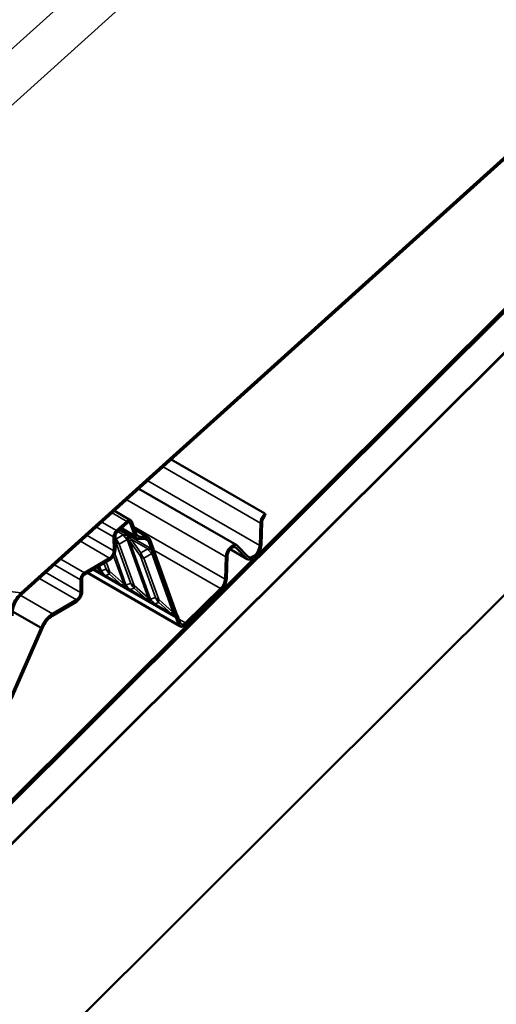
# Model space of a CAD drawing. Units: inches. Extents: x 0.6 to 33.4, y 0.5 to 21.4.
# Drawn here: x 27.9 to 28.6, y 12.7 to 14.1 of the extents above; entities that cross this region are included whole.
import ezdxf

# ---------------------------------------------------------------- set-up
doc = ezdxf.new("R2010")
doc.units = ezdxf.units.IN
doc.header["$LTSCALE"] = 2
doc.header["$MEASUREMENT"] = 0
for name, color, linetype, lineweight in [('Dimension (ANSI)', 7, 'Continuous', 25), ('Visible (ANSI)', 7, 'Continuous', 50), ('Visible Narrow (ANSI)', 7, 'Continuous', 35)]:
    doc.layers.add(name, color=color, linetype=linetype, lineweight=lineweight)
doc.styles.add('Note Text (ANSI)', font='tahoma.ttf')
doc.dimstyles.new('Architectural (ANSI)', dxfattribs={"dimscale": 2, "dimtxt": 0.12, "dimasz": 0.098425, "dimexe": 0.125, "dimexo": 0.0625, "dimgap": 0.031496, "dimtad": 0, "dimtih": 1, "dimtoh": 1, "dimdec": 4, "dimrnd": 1e-08, "dimzin": 3, "dimdsep": 46, "dimlunit": 4, "dimtxsty": 'Note Text (ANSI)', "dimcen": 0.09, "dimdle": 0.393701, "dimclrd": 256, "dimclre": 256, "dimclrt": 256, "dimadec": 0, "dimazin": 3, "dimtfac": 1, "dimtofl": 0, "dimtmove": 0, "dimatfit": 3, "dimfxl": 1, "dimfrac": 2, "dimtolj": 1, "dimtzin": 12, "dimlwd": -1, "dimlwe": -1, "dimarcsym": 0})

# ---------------------------------------------------------------- blocks, each defined once
blk = doc.blocks.new('*D13')
at = {"layer": 'Defpoints', "color": 0, "transparency": 16777216}
for p in [(31.5283, 12.0756), (27.0618, 11.3065), (27.3282, 10.5655)]:
    blk.add_point(p, dxfattribs=at)
at = {"layer": 'Dimension (ANSI)', "transparency": 16777216}
for p, q in [((31.486, 12.1932), (31.1773, 13.0518)), ((31.0767, 12.7499), (29.5234, 12.1915)), ((27.247, 11.3731), (28.917, 11.9735)), ((27.2859, 10.6831), (26.9772, 11.5417))]:
    blk.add_line(p, q, dxfattribs=at)
for points in [[(31.0656, 12.7808), (31.0878, 12.7191), (31.2619, 12.8165)], [(27.2359, 11.404), (27.2581, 11.3422), (27.0618, 11.3065)]]:
    blk.add_solid(points, dxfattribs=at)
at = {"layer": 'Dimension (ANSI)', "transparency": 16777216, "insert": (28.9799, 12.2029), "char_height": 0.24, "attachment_point": 1, "style": 'Note Text (ANSI)'}
blk.add_mtext('\\A1; D1', dxfattribs=at)

msp = doc.modelspace()

# ---------------------------------------------------------------- linework, layer by layer
at = {"layer": 'Visible (ANSI)'}
for p, q in [((27.111115, 12.142282), (32.426819, 17.445371)), ((27.111115, 12.206233), (32.276127, 17.358987)), ((32.277159, 17.35631), (27.111115, 12.202525)), ((32.277481, 17.355473), (27.111115, 12.201367)), ((27.111115, 12.14344), (32.293604, 17.313631)), ((32.426819, 17.097812), (27.111115, 11.794723)), ((27.917406, 13.294642), (29.391632, 14.624565)), ((29.392171, 14.622034), (27.917941, 13.292108)), ((28.267461, 13.408551), (28.133045, 13.486156)), ((28.227352, 13.363038), (28.086629, 13.444284)), ((28.074927, 13.398868), (28.051365, 13.412471)), ((28.267461, 13.408551), (28.268257, 13.406334)), ((28.054553, 13.384099), (28.069164, 13.39728)), ((28.069828, 13.394938), (28.055217, 13.381758)), ((28.080281, 13.377365), (28.074015, 13.394821)), ((28.076333, 13.397078), (28.082599, 13.379622)), ((28.260137, 13.362783), (28.2611, 13.394965)), ((28.26355, 13.39628), (28.262587, 13.364097)), ((28.083679, 13.373041), (28.060432, 13.386462)), ((28.10006, 13.37459), (28.080313, 13.385991)), ((28.050364, 13.354932), (28.050256, 13.375026)), ((28.052708, 13.376459), (28.052815, 13.356365)), ((28.095825, 13.372206), (28.087493, 13.372098)), ((28.08857, 13.375263), (28.096902, 13.37537)), ((28.104477, 13.357825), (28.100554, 13.368753)), ((28.102873, 13.371011), (28.106795, 13.360082)), ((28.138473, 13.262468), (28.105648, 13.353916)), ((28.107967, 13.356173), (28.140792, 13.264726)), ((28.242315, 13.343176), (28.217902, 13.357271)), ((28.241045, 13.344174), (28.226364, 13.35945)), ((28.228359, 13.362246), (28.243041, 13.34697)), ((28.008409, 13.323606), (28.044508, 13.344705)), ((28.044523, 13.341884), (28.008424, 13.320784)), ((28.210299, 13.314251), (28.211263, 13.346434)), ((28.213713, 13.347748), (28.212749, 13.315566)), ((28.14552, 13.246498), (28.012612, 13.323232)), ((28.002652, 13.294897), (28.002552, 13.313379)), ((28.005004, 13.314812), (28.005103, 13.296329)), ((28.153334, 13.251386), (28.203939, 13.300665)), ((28.204735, 13.298447), (28.15413, 13.249169)), ((27.962497, 13.264623), (27.996795, 13.28467)), ((27.996811, 13.281848), (27.962512, 13.261801)), ((27.94619, 13.244131), (27.905063, 13.267876)), ((28.143529, 13.249032), (28.139989, 13.258894)), ((28.142307, 13.261152), (28.145847, 13.25129)), ((27.901588, 13.142857), (27.94619, 13.244131)), ((27.948276, 13.243844), (27.903614, 13.142432))]:
    msp.add_line(p, q, dxfattribs=at)
for centre, major_axis, start_param, end_param in [((28.270523, 13.400022), (0.006667, 0.011547), 1.11611954, 2.32102618), ((28.270523, 13.400022), (-0.004933, -0.008545), 4.25771219, 5.46261884), ((28.07076, 13.391651), (0.004167, 0.007217), 5.82850852, 7.34275618), ((28.07076, 13.391651), (0.002433, 0.004215), 5.82850852, 7.34275618), ((28.056149, 13.37847), (0.004167, 0.007217), 1.05957087, 2.36236768), ((28.056149, 13.37847), (-0.002433, -0.004215), 4.20116353, 5.50396033), ((28.093745, 13.390477), (-0.008333, -0.014434), 5.82850852, 6.61390668), ((28.093745, 13.390477), (-0.010067, -0.017436), 5.82850852, 6.61390668), ((28.091726, 13.360156), (0.0066, 0.011432), 5.82850852, 6.61390668), ((28.091726, 13.360156), (0.008333, 0.014434), 5.82850852, 6.61390668), ((28.220685, 13.351491), (0.006667, 0.011547), 6.11767809, 8.60421149), ((28.250715, 13.357725), (-0.0084, -0.014549), 6.11767809, 8.60421149), ((28.044472, 13.351488), (0.004167, 0.007217), 3.933164, 5.50396033), ((28.044472, 13.351488), (-0.0059, -0.010219), 0.79157135, 2.36236768), ((28.084503, 13.338374), (0.014933, 0.025865), 5.74065484, 5.82850852), ((28.084503, 13.338374), (-0.016667, -0.028868), 2.59906219, 2.68691587), ((28.220685, 13.351491), (0.004933, 0.008545), 6.11767809, 8.60421149), ((28.250715, 13.357725), (-0.006667, -0.011547), 6.11767809, 8.60421149), ((28.008445, 13.316823), (0.004167, 0.007217), 0.79157135, 2.36236768), ((28.008445, 13.316823), (-0.002433, -0.004215), 3.933164, 5.50396033), ((28.200877, 13.309194), (0.006667, 0.011547), 4.25771219, 5.46261884), ((28.200877, 13.309194), (-0.0084, -0.014549), 1.11611954, 2.32102618), ((27.996759, 13.291453), (0.004167, 0.007217), 3.933164, 5.50396033), ((27.996759, 13.291453), (-0.0059, -0.010219), 0.79157135, 2.36236768), ((27.962614, 13.242917), (0.013333, 0.023094), 0.79157135, 1.8426629), ((27.962614, 13.242917), (-0.0116, -0.020092), 3.933164, 4.99038636), ((28.120014, 13.239443), (0.014933, 0.025865), 5.82850852, 5.9163622), ((28.120014, 13.239443), (0.016667, 0.028868), 5.82850852, 5.9163622), ((28.15142, 13.256717), (-0.004167, -0.007217), 5.82850852, 7.39930485), ((28.15142, 13.256717), (-0.0059, -0.010219), 5.82850852, 7.39930485)]:
    msp.add_ellipse(centre, major_axis=major_axis, ratio=0.57735027, start_param=start_param, end_param=end_param, dxfattribs=at)
for points, knots in [([(28.105648, 13.353916), (28.105524, 13.35426), (28.105409, 13.354613), (28.105193, 13.355332), (28.105093, 13.355699), (28.105002, 13.356073)], [-0.0615914191, -0.0615914191, -0.0615914191, -0.0615914191, -0.0307957095, -0.0307957095, 0, 0, 0, 0]), ([(28.107381, 13.358128), (28.107464, 13.357789), (28.107554, 13.357456), (28.10775, 13.356805), (28.107855, 13.356486), (28.107967, 13.356173)], [-0.0557893289, -0.0557893289, -0.0557893289, -0.0557893289, -0.0278946644, -0.0278946644, 0, 0, 0, 0]), ([(27.902541, 13.259775), (27.902215, 13.262192), (27.902288, 13.264886), (27.903189, 13.270606), (27.904024, 13.273605), (27.906564, 13.280087), (27.908381, 13.283523), (27.912586, 13.289684), (27.914917, 13.292397), (27.917406, 13.294642)], [-0.799336993, -0.799336993, -0.799336993, -0.799336993, -0.615193001, -0.615193001, -0.428388693, -0.428388693, -0.208946593, -0.208946593, 0, 0, 0, 0]), ([(27.917941, 13.292108), (27.916013, 13.290368), (27.914192, 13.288304), (27.910901, 13.28372), (27.909451, 13.281219), (27.906894, 13.27564), (27.905894, 13.272569), (27.904812, 13.266804), (27.904693, 13.264137), (27.905011, 13.261773)], [-0.69537542, -0.69537542, -0.69537542, -0.69537542, -0.533529993, -0.533529993, -0.369995085, -0.369995085, -0.18016299, -0.18016299, 0, 0, 0, 0]), ([(28.140792, 13.264726), (28.140904, 13.264414), (28.141023, 13.264108), (28.141276, 13.263513), (28.141409, 13.263222), (28.141549, 13.262939)], [-0.0557893289, -0.0557893289, -0.0557893289, -0.0557893289, -0.0278946644, -0.0278946644, 0, 0, 0, 0]), ([(28.13931, 13.260495), (28.139155, 13.260808), (28.139008, 13.261129), (28.138729, 13.261787), (28.138597, 13.262123), (28.138473, 13.262468)], [-0.0615914191, -0.0615914191, -0.0615914191, -0.0615914191, -0.0307957095, -0.0307957095, 0, 0, 0, 0])]:
    msp.add_open_spline(points, degree=3, knots=knots, dxfattribs=at)
at = {"layer": 'Visible Narrow (ANSI)'}
for p, q in [((28.816514, 14.899953), (27.442117, 13.660087)), ((28.862364, 14.860426), (27.44393, 13.580834)), ((28.2611, 13.394965), (28.12138, 13.475633)), ((28.260137, 13.362783), (28.099251, 13.45567)), ((28.211263, 13.346434), (28.069128, 13.428495)), ((28.048043, 13.409475), (28.069164, 13.39728)), ((28.054553, 13.384099), (28.033432, 13.396294)), ((28.074015, 13.394821), (28.071877, 13.396055)), ((28.025622, 13.389249), (28.050256, 13.375026)), ((28.054156, 13.372502), (28.063872, 13.378152)), ((28.063885, 13.37816), (28.056168, 13.382615)), ((28.058264, 13.384506), (28.104477, 13.357825)), ((28.080281, 13.377365), (28.062029, 13.387902)), ((28.210299, 13.314251), (28.078815, 13.390164)), ((28.096902, 13.37537), (28.080785, 13.384675)), ((28.08857, 13.375263), (28.083158, 13.378387)), ((28.002885, 13.368737), (28.044508, 13.344705)), ((28.050364, 13.354932), (28.012083, 13.377034)), ((28.052718, 13.374545), (28.054156, 13.372502)), ((28.053475, 13.367658), (28.052749, 13.368688)), ((28.074837, 13.308144), (28.053475, 13.367658)), ((28.069858, 13.371455), (28.058419, 13.364803)), ((28.058419, 13.364803), (28.079781, 13.30529)), ((28.100043, 13.287363), (28.069858, 13.371455)), ((28.08883, 13.347245), (28.0731, 13.369584)), ((28.0731, 13.369584), (28.103285, 13.285492)), ((28.099241, 13.357747), (28.076133, 13.371089)), ((28.076151, 13.371063), (28.089512, 13.352089)), ((28.100554, 13.368753), (28.094601, 13.37219)), ((28.05175, 13.350979), (28.067929, 13.305904)), ((28.089512, 13.352089), (28.099227, 13.35774)), ((28.105213, 13.351043), (28.093774, 13.344391)), ((28.135398, 13.266951), (28.105213, 13.351043)), ((28.203939, 13.300665), (28.108011, 13.356049)), ((28.241045, 13.344174), (28.218063, 13.357443)), ((28.226364, 13.35945), (28.224738, 13.360388)), ((28.008409, 13.323606), (27.974536, 13.343163)), ((28.039482, 13.328557), (28.036402, 13.337137)), ((28.039642, 13.339031), (28.044426, 13.325702)), ((28.064688, 13.307776), (28.050278, 13.347921)), ((28.110193, 13.287732), (28.08883, 13.347245)), ((28.093774, 13.344391), (28.115137, 13.284877)), ((28.002652, 13.294897), (27.952884, 13.32363)), ((27.965338, 13.334865), (28.002552, 13.313379)), ((28.013804, 13.323929), (28.143529, 13.249032)), ((28.139989, 13.258894), (28.020533, 13.327862)), ((28.022391, 13.328948), (28.026305, 13.326689)), ((28.026281, 13.326709), (28.02321, 13.329427)), ((28.026054, 13.331089), (28.029332, 13.328188)), ((28.029332, 13.328188), (28.027903, 13.33217)), ((28.030027, 13.333411), (28.032574, 13.326317)), ((28.032574, 13.326317), (28.039482, 13.328557)), ((28.044427, 13.321523), (28.03856, 13.31962)), ((28.044426, 13.325702), (28.064688, 13.307776)), ((28.061636, 13.306297), (28.044427, 13.321523)), ((27.943686, 13.315332), (27.996795, 13.28467)), ((28.038552, 13.319618), (28.06166, 13.306276)), ((28.067929, 13.305904), (28.074837, 13.308144)), ((28.073907, 13.299205), (28.097015, 13.285864)), ((28.079783, 13.30111), (28.073915, 13.299208)), ((28.079781, 13.30529), (28.100043, 13.287363)), ((28.096992, 13.285885), (28.079783, 13.30111)), ((27.962497, 13.264623), (27.916786, 13.291014)), ((28.103285, 13.285492), (28.110193, 13.287732)), ((28.109263, 13.278793), (28.132371, 13.265451)), ((28.115138, 13.280698), (28.109271, 13.278795)), ((28.115137, 13.284877), (28.135398, 13.266951)), ((28.132347, 13.265472), (28.115138, 13.280698)), ((28.153334, 13.251386), (28.143846, 13.256864))]:
    msp.add_line(p, q, dxfattribs=at)
for centre, major_axis, ratio, start_param, end_param in [((28.101202, 13.163904), (-0.035655, 0.214862), 0.14583367, 0.05476943, 0.05521989), ((28.089577, 13.397667), (-0.0185, 0.031812), 0.87545425, 1.67825716, 1.92445408), ((28.079861, 13.392016), (-0.024764, -0.02855), 0.31948204, 5.70182353, 5.94802045), ((28.069207, 13.379143), (-0.01895, -0.006802), 0.733543, 0.38124467, 0.73031052), ((28.079861, 13.392016), (0.000877, 0.039199), 0.75017747, 2.10859985, 2.35479677), ((28.126906, 13.183419), (-0.056607, 0.190052), 0.03738177, 0.13459185, 0.13504231), ((28.126906, 13.183419), (-0.056607, 0.190052), 0.03738177, 6.06916177, 6.06961223), ((28.101856, 13.390577), (-0.030089, -0.021188), 0.06523109, 0.25621263, 0.50240955), ((28.101202, 13.163904), (-0.035655, 0.214862), 0.14583367, 5.98933934, 5.9897898), ((28.115216, 13.371604), (-0.024764, -0.02855), 0.31948204, 5.70182353, 5.94802045), ((28.115216, 13.371604), (0.000877, 0.039199), 0.75017747, 2.10859985, 2.35479677), ((28.136557, 13.143492), (-0.035655, 0.214862), 0.14583367, 0.05476943, 0.05521989), ((28.124932, 13.377254), (-0.0185, 0.031812), 0.87545425, 1.67825716, 1.92445408), ((28.162262, 13.163006), (-0.056607, 0.190052), 0.03738177, 0.13459185, 0.13504231), ((28.104563, 13.358731), (-0.01895, -0.006802), 0.733543, 0.38124467, 0.73031052), ((28.049051, 13.354399), (-0.024385, -0.027561), 0.15396161, 0.23051665, 0.47671357), ((27.935368, 13.469731), (0.103668, -0.149878), 0.09786717, 5.9047581, 5.90520856), ((27.958138, 13.497421), (0.074289, -0.172859), 0.0343053, 6.0627335, 6.06318396), ((28.06133, 13.34731), (0.011351, -0.035006), 0.96418478, 5.01878326, 5.26498017), ((27.958138, 13.497421), (0.074289, -0.172859), 0.0343053, 0.12816358, 0.12861404), ((28.055214, 13.340042), (-0.01895, -0.006802), 0.733543, 0.38124467, 0.73031052), ((28.067197, 13.349213), (0.004367, 0.037411), 0.85927127, 2.25237287, 2.49856979), ((28.067197, 13.349213), (-0.021256, -0.030304), 0.28507264, 5.77423462, 6.02043153), ((27.935368, 13.469731), (0.103668, -0.149878), 0.09786717, 6.25337349, 6.25382395), ((28.084407, 13.333987), (-0.024385, -0.027561), 0.15396161, 0.23051665, 0.47671357), ((27.993493, 13.477009), (0.074289, -0.172859), 0.0343053, 6.0627335, 6.06318396), ((28.09057, 13.31963), (-0.01895, -0.006802), 0.733543, 0.38124467, 0.73031052), ((28.102553, 13.3288), (0.004367, 0.037411), 0.85927127, 2.25237287, 2.49856979), ((27.970723, 13.449319), (0.103668, -0.149878), 0.09786717, 5.9047581, 5.90520856), ((27.993493, 13.477009), (0.074289, -0.172859), 0.0343053, 0.12816358, 0.12861404), ((28.096685, 13.326898), (0.011351, -0.035006), 0.96418478, 5.01878326, 5.26498017), ((27.970723, 13.449319), (0.103668, -0.149878), 0.09786717, 6.25337349, 6.25382395), ((28.102553, 13.3288), (-0.021256, -0.030304), 0.28507264, 5.77423462, 6.02043153), ((28.119762, 13.313575), (-0.024385, -0.027561), 0.15396161, 0.23051665, 0.47671357), ((28.006078, 13.428906), (0.103668, -0.149878), 0.09786717, 5.9047581, 5.90520856), ((28.028848, 13.456596), (0.074289, -0.172859), 0.0343053, 6.0627335, 6.06318396), ((28.028848, 13.456596), (0.074289, -0.172859), 0.0343053, 0.12816358, 0.12861404), ((28.132041, 13.306485), (0.011351, -0.035006), 0.96418478, 5.01878326, 5.26498017), ((28.006078, 13.428906), (0.103668, -0.149878), 0.09786717, 6.25337349, 6.25382395), ((28.125925, 13.299218), (-0.01895, -0.006802), 0.733543, 0.38124467, 0.73031052), ((28.137908, 13.308388), (0.004367, 0.037411), 0.85927127, 2.25237287, 2.49856979), ((28.137908, 13.308388), (-0.021256, -0.030304), 0.28507264, 5.77423462, 6.02043153), ((28.155117, 13.293162), (-0.024385, -0.027561), 0.15396161, 0.23051665, 0.47671357), ((28.041434, 13.408494), (0.103668, -0.149878), 0.09786717, 5.9047581, 5.90520856), ((28.064204, 13.436184), (0.074289, -0.172859), 0.0343053, 6.0627335, 6.06318396)]:
    msp.add_ellipse(centre, major_axis=major_axis, ratio=ratio, start_param=start_param, end_param=end_param, dxfattribs=at)
for points, knots in [([(27.917406, 13.294642), (27.875094, 13.298758), (27.833196, 13.306956), (27.77971, 13.32332), (27.766968, 13.327679), (27.723508, 13.344163), (27.693368, 13.358462), (27.664362, 13.375217), (27.652933, 13.381819), (27.641679, 13.3888), (27.602172, 13.415037), (27.574873, 13.436447), (27.513176, 13.492813), (27.480036, 13.529901), (27.449979, 13.570344)], [0.28798116, 0.28798116, 0.28798116, 0.28798116, 3.35583835, 3.35583835, 4.32797409, 4.32797409, 6.71167669, 6.71167669, 6.71167669, 7.65095203, 7.65095203, 10.06751504, 10.06751504, 13.42335338, 13.42335338, 13.42335338, 13.42335338]), ([(28.063885, 13.37816), (28.064329, 13.378112), (28.064779, 13.378053), (28.065552, 13.377926), (28.065869, 13.377867), (28.066446, 13.37774), (28.066703, 13.377678), (28.067175, 13.377547), (28.067387, 13.377484), (28.067748, 13.377362), (28.067892, 13.377311), (28.068215, 13.377187), (28.068396, 13.377113), (28.06872, 13.376969), (28.068861, 13.376903), (28.069131, 13.376768), (28.069261, 13.3767), (28.069473, 13.376585), (28.069555, 13.376539), (28.069637, 13.376491), (28.069719, 13.376444), (28.069801, 13.376395), (28.070016, 13.376265), (28.070149, 13.376182), (28.070453, 13.375984), (28.070625, 13.375867), (28.071013, 13.375594), (28.071226, 13.375436), (28.071704, 13.375072), (28.071965, 13.374864), (28.072553, 13.374384), (28.072874, 13.37411), (28.0736, 13.373477), (28.074, 13.373116), (28.074991, 13.372198), (28.075574, 13.371639), (28.076133, 13.371089)], [0, 0, 0, 0, 0.05486966, 0.05486966, 0.091872873, 0.091872873, 0.120336882, 0.120336882, 0.142232274, 0.142232274, 0.156165674, 0.156165674, 0.172702093, 0.172702093, 0.184756426, 0.184756426, 0.195360969, 0.195360969, 0.201988808, 0.201988808, 0.201988808, 0.208616648, 0.208616648, 0.219221191, 0.219221191, 0.233007097, 0.233007097, 0.250928774, 0.250928774, 0.274226955, 0.274226955, 0.304514591, 0.304514591, 0.343888516, 0.343888516, 0.403977617, 0.403977617, 0.403977617, 0.403977617]), ([(28.073091, 13.369601), (28.072807, 13.370174), (28.072515, 13.370751), (28.072031, 13.371672), (28.07184, 13.372028), (28.071504, 13.372631), (28.071359, 13.372883), (28.071106, 13.373304), (28.070997, 13.373478), (28.070809, 13.373759), (28.070728, 13.373872), (28.07059, 13.374049), (28.070532, 13.374117), (28.070436, 13.374218), (28.070396, 13.374255), (28.070334, 13.374302), (28.070312, 13.374317), (28.07029, 13.374329), (28.070269, 13.374342), (28.070248, 13.374351), (28.070197, 13.374367), (28.070168, 13.37437), (28.070112, 13.374359), (28.070086, 13.374345), (28.070031, 13.374292), (28.070005, 13.374248), (28.069964, 13.374147), (28.069948, 13.374094), (28.069914, 13.373944), (28.069899, 13.37384), (28.069871, 13.373583), (28.069862, 13.373424), (28.069847, 13.37304), (28.069844, 13.37281), (28.069844, 13.372217), (28.06985, 13.371846), (28.069858, 13.371468)], [-0.403977617, -0.403977617, -0.403977617, -0.403977617, -0.343888516, -0.343888516, -0.304514591, -0.304514591, -0.274226955, -0.274226955, -0.250928774, -0.250928774, -0.233007097, -0.233007097, -0.219221191, -0.219221191, -0.208616648, -0.208616648, -0.201988808, -0.201988808, -0.201988808, -0.195360969, -0.195360969, -0.184756426, -0.184756426, -0.172702093, -0.172702093, -0.156165674, -0.156165674, -0.142232274, -0.142232274, -0.120336882, -0.120336882, -0.091872873, -0.091872873, -0.05486966, -0.05486966, 0, 0, 0, 0]), ([(28.099241, 13.357747), (28.099684, 13.357699), (28.100134, 13.357641), (28.100908, 13.357513), (28.101224, 13.357454), (28.101801, 13.357328), (28.102058, 13.357266), (28.10253, 13.357135), (28.102742, 13.357071), (28.103103, 13.35695), (28.103247, 13.356898), (28.103571, 13.356775), (28.103751, 13.356701), (28.104075, 13.356556), (28.104216, 13.35649), (28.104487, 13.356355), (28.104616, 13.356288), (28.104828, 13.356172), (28.10491, 13.356126), (28.104992, 13.356079), (28.104995, 13.356077), (28.104998, 13.356075), (28.105002, 13.356073)], [0, 0, 0, 0, 0.05486966, 0.05486966, 0.091872873, 0.091872873, 0.120336882, 0.120336882, 0.142232274, 0.142232274, 0.156165674, 0.156165674, 0.172702093, 0.172702093, 0.184756426, 0.184756426, 0.195360969, 0.195360969, 0.201988808, 0.201988808, 0.201988808, 0.202246742, 0.202246742, 0.202246742, 0.202246742]), ([(28.105648, 13.353916), (28.105647, 13.353916), (28.105646, 13.353917), (28.105646, 13.353917), (28.105624, 13.353929), (28.105603, 13.353939), (28.105552, 13.353955), (28.105523, 13.353957), (28.105467, 13.353947), (28.105441, 13.353932), (28.105386, 13.35388), (28.10536, 13.353835), (28.105319, 13.353735), (28.105304, 13.353682), (28.10527, 13.353532), (28.105254, 13.353428), (28.105227, 13.35317), (28.105217, 13.353012), (28.105203, 13.352628), (28.1052, 13.352397), (28.1052, 13.351805), (28.105205, 13.351434), (28.105213, 13.351055)], [-0.202246742, -0.202246742, -0.202246742, -0.202246742, -0.201988808, -0.201988808, -0.201988808, -0.195360969, -0.195360969, -0.184756426, -0.184756426, -0.172702093, -0.172702093, -0.156165674, -0.156165674, -0.142232274, -0.142232274, -0.120336882, -0.120336882, -0.091872873, -0.091872873, -0.05486966, -0.05486966, 0, 0, 0, 0]), ([(28.038552, 13.319618), (28.038179, 13.319735), (28.037793, 13.319856), (28.037114, 13.320075), (28.036832, 13.320168), (28.036309, 13.320347), (28.036074, 13.320431), (28.035636, 13.320595), (28.035438, 13.320672), (28.035096, 13.320812), (28.034959, 13.32087), (28.034649, 13.321007), (28.034474, 13.321087), (28.03416, 13.32124), (28.034022, 13.321309), (28.033756, 13.321448), (28.033628, 13.321516), (28.033417, 13.321633), (28.033336, 13.32168), (28.033253, 13.321727), (28.033171, 13.321774), (28.033089, 13.321823), (28.032873, 13.321952), (28.032739, 13.322034), (28.03243, 13.322228), (28.032255, 13.322341), (28.031857, 13.322604), (28.031636, 13.322755), (28.031139, 13.3231), (28.030865, 13.323296), (28.030245, 13.323745), (28.029902, 13.323997), (28.029122, 13.324577), (28.028686, 13.324904), (28.027594, 13.325724), (28.026942, 13.326214), (28.026305, 13.326689)], [0, 0, 0, 0, 0.054913381, 0.054913381, 0.091906897, 0.091906897, 0.120363448, 0.120363448, 0.142253102, 0.142253102, 0.156186895, 0.156186895, 0.172714003, 0.172714003, 0.184756784, 0.184756784, 0.195361219, 0.195361219, 0.201988991, 0.201988991, 0.201988991, 0.208616763, 0.208616763, 0.219221199, 0.219221199, 0.233006965, 0.233006965, 0.250928461, 0.250928461, 0.274226405, 0.274226405, 0.304513733, 0.304513733, 0.343887259, 0.343887259, 0.403977983, 0.403977983, 0.403977983, 0.403977983]), ([(28.029342, 13.328172), (28.029672, 13.327644), (28.030006, 13.327108), (28.030549, 13.326244), (28.030761, 13.325908), (28.031129, 13.325337), (28.031287, 13.325097), (28.031559, 13.324695), (28.031676, 13.324529), (28.031875, 13.324259), (28.03196, 13.324149), (28.032104, 13.323978), (28.032164, 13.323912), (28.032263, 13.323814), (28.032304, 13.323778), (28.032366, 13.323731), (28.032388, 13.323716), (28.03241, 13.323704), (28.032432, 13.323692), (28.032452, 13.323682), (28.032503, 13.323665), (28.032531, 13.323662), (28.032584, 13.32367), (28.032608, 13.323683), (28.032658, 13.32373), (28.032681, 13.323771), (28.032713, 13.323863), (28.032725, 13.323913), (28.032748, 13.324051), (28.032755, 13.324148), (28.032762, 13.324385), (28.032759, 13.324532), (28.032742, 13.324884), (28.032724, 13.325095), (28.032669, 13.325633), (28.032625, 13.325968), (28.032576, 13.326306)], [-0.403977983, -0.403977983, -0.403977983, -0.403977983, -0.343887259, -0.343887259, -0.304513733, -0.304513733, -0.274226405, -0.274226405, -0.250928461, -0.250928461, -0.233006965, -0.233006965, -0.219221199, -0.219221199, -0.208616763, -0.208616763, -0.201988991, -0.201988991, -0.201988991, -0.195361219, -0.195361219, -0.184756784, -0.184756784, -0.172714003, -0.172714003, -0.156186895, -0.156186895, -0.142253102, -0.142253102, -0.120363448, -0.120363448, -0.091906897, -0.091906897, -0.054913381, -0.054913381, 0, 0, 0, 0]), ([(28.064698, 13.30776), (28.065028, 13.307231), (28.065361, 13.306696), (28.065904, 13.305832), (28.066116, 13.305496), (28.066484, 13.304925), (28.066642, 13.304685), (28.066915, 13.304283), (28.067031, 13.304116), (28.067231, 13.303846), (28.067315, 13.303737), (28.067459, 13.303566), (28.067519, 13.303499), (28.067618, 13.303402), (28.067659, 13.303366), (28.067721, 13.303319), (28.067744, 13.303304), (28.067765, 13.303292), (28.067787, 13.303279), (28.067807, 13.30327), (28.067858, 13.303253), (28.067886, 13.30325), (28.067939, 13.303258), (28.067964, 13.303271), (28.068013, 13.303318), (28.068036, 13.303359), (28.068069, 13.303451), (28.06808, 13.3035), (28.068103, 13.303639), (28.06811, 13.303735), (28.068118, 13.303973), (28.068115, 13.304119), (28.068097, 13.304472), (28.06808, 13.304683), (28.068024, 13.305221), (28.067981, 13.305556), (28.067931, 13.305893)], [-0.403977983, -0.403977983, -0.403977983, -0.403977983, -0.343887259, -0.343887259, -0.304513733, -0.304513733, -0.274226405, -0.274226405, -0.250928461, -0.250928461, -0.233006965, -0.233006965, -0.219221199, -0.219221199, -0.208616763, -0.208616763, -0.201988991, -0.201988991, -0.201988991, -0.195361219, -0.195361219, -0.184756784, -0.184756784, -0.172714003, -0.172714003, -0.156186895, -0.156186895, -0.142253102, -0.142253102, -0.120363448, -0.120363448, -0.091906897, -0.091906897, -0.054913381, -0.054913381, 0, 0, 0, 0]), ([(28.073907, 13.299205), (28.073535, 13.299323), (28.073148, 13.299444), (28.072469, 13.299663), (28.072187, 13.299755), (28.071664, 13.299935), (28.071429, 13.300018), (28.070991, 13.300182), (28.070793, 13.300259), (28.070451, 13.300399), (28.070314, 13.300458), (28.070004, 13.300594), (28.06983, 13.300675), (28.069515, 13.300827), (28.069377, 13.300896), (28.069111, 13.301035), (28.068983, 13.301104), (28.068773, 13.301221), (28.068691, 13.301267), (28.068609, 13.301314), (28.068527, 13.301362), (28.068444, 13.30141), (28.068228, 13.301539), (28.068094, 13.301621), (28.067785, 13.301815), (28.06761, 13.301928), (28.067212, 13.302192), (28.066991, 13.302342), (28.066495, 13.302688), (28.06622, 13.302883), (28.0656, 13.303332), (28.065257, 13.303585), (28.064477, 13.304165), (28.064042, 13.304491), (28.062949, 13.305311), (28.062297, 13.305801), (28.06166, 13.306276)], [0, 0, 0, 0, 0.054913381, 0.054913381, 0.091906897, 0.091906897, 0.120363448, 0.120363448, 0.142253102, 0.142253102, 0.156186895, 0.156186895, 0.172714003, 0.172714003, 0.184756784, 0.184756784, 0.195361219, 0.195361219, 0.201988991, 0.201988991, 0.201988991, 0.208616763, 0.208616763, 0.219221199, 0.219221199, 0.233006965, 0.233006965, 0.250928461, 0.250928461, 0.274226405, 0.274226405, 0.304513733, 0.304513733, 0.343887259, 0.343887259, 0.403977983, 0.403977983, 0.403977983, 0.403977983]), ([(28.109263, 13.278793), (28.10889, 13.27891), (28.108503, 13.279031), (28.107824, 13.27925), (28.107542, 13.279343), (28.10702, 13.279523), (28.106784, 13.279606), (28.106346, 13.27977), (28.106148, 13.279847), (28.105807, 13.279987), (28.105669, 13.280045), (28.10536, 13.280182), (28.105185, 13.280262), (28.10487, 13.280415), (28.104733, 13.280484), (28.104466, 13.280623), (28.104339, 13.280691), (28.104128, 13.280808), (28.104046, 13.280855), (28.103964, 13.280902), (28.103882, 13.280949), (28.103799, 13.280998), (28.103584, 13.281127), (28.103449, 13.281209), (28.10314, 13.281403), (28.102965, 13.281516), (28.102567, 13.28178), (28.102347, 13.28193), (28.10185, 13.282275), (28.101576, 13.282471), (28.100956, 13.28292), (28.100613, 13.283172), (28.099832, 13.283752), (28.099397, 13.284079), (28.098305, 13.284899), (28.097652, 13.285389), (28.097015, 13.285864)], [0, 0, 0, 0, 0.054913381, 0.054913381, 0.091906897, 0.091906897, 0.120363448, 0.120363448, 0.142253102, 0.142253102, 0.156186895, 0.156186895, 0.172714003, 0.172714003, 0.184756784, 0.184756784, 0.195361219, 0.195361219, 0.201988991, 0.201988991, 0.201988991, 0.208616763, 0.208616763, 0.219221199, 0.219221199, 0.233006965, 0.233006965, 0.250928461, 0.250928461, 0.274226405, 0.274226405, 0.304513733, 0.304513733, 0.343887259, 0.343887259, 0.403977983, 0.403977983, 0.403977983, 0.403977983]), ([(28.100053, 13.287348), (28.100383, 13.286819), (28.100717, 13.286283), (28.101259, 13.285419), (28.101472, 13.285083), (28.10184, 13.284513), (28.101997, 13.284272), (28.10227, 13.283871), (28.102386, 13.283704), (28.102586, 13.283434), (28.102671, 13.283324), (28.102814, 13.283153), (28.102874, 13.283087), (28.102974, 13.282989), (28.103015, 13.282953), (28.103076, 13.282907), (28.103099, 13.282891), (28.103121, 13.282879), (28.103142, 13.282867), (28.103163, 13.282857), (28.103213, 13.28284), (28.103241, 13.282837), (28.103295, 13.282845), (28.103319, 13.282858), (28.103369, 13.282905), (28.103391, 13.282946), (28.103424, 13.283039), (28.103435, 13.283088), (28.103458, 13.283227), (28.103466, 13.283323), (28.103473, 13.283561), (28.10347, 13.283707), (28.103453, 13.284059), (28.103435, 13.28427), (28.10338, 13.284808), (28.103336, 13.285143), (28.103286, 13.285481)], [-0.403977983, -0.403977983, -0.403977983, -0.403977983, -0.343887259, -0.343887259, -0.304513733, -0.304513733, -0.274226405, -0.274226405, -0.250928461, -0.250928461, -0.233006965, -0.233006965, -0.219221199, -0.219221199, -0.208616763, -0.208616763, -0.201988991, -0.201988991, -0.201988991, -0.195361219, -0.195361219, -0.184756784, -0.184756784, -0.172714003, -0.172714003, -0.156186895, -0.156186895, -0.142253102, -0.142253102, -0.120363448, -0.120363448, -0.091906897, -0.091906897, -0.054913381, -0.054913381, 0, 0, 0, 0]), ([(28.13931, 13.260495), (28.139231, 13.260541), (28.139152, 13.260587), (28.138939, 13.260714), (28.138805, 13.260797), (28.138496, 13.26099), (28.138321, 13.261104), (28.137923, 13.261367), (28.137702, 13.261517), (28.137205, 13.261863), (28.136931, 13.262059), (28.136311, 13.262507), (28.135968, 13.26276), (28.135188, 13.26334), (28.134752, 13.263666), (28.13366, 13.264486), (28.133008, 13.264977), (28.132371, 13.265451)], [0.202246535, 0.202246535, 0.202246535, 0.202246535, 0.208616763, 0.208616763, 0.219221199, 0.219221199, 0.233006965, 0.233006965, 0.250928461, 0.250928461, 0.274226405, 0.274226405, 0.304513733, 0.304513733, 0.343887259, 0.343887259, 0.403977983, 0.403977983, 0.403977983, 0.403977983]), ([(28.135408, 13.266935), (28.135738, 13.266407), (28.136072, 13.265871), (28.136615, 13.265007), (28.136827, 13.264671), (28.137195, 13.2641), (28.137353, 13.26386), (28.137625, 13.263458), (28.137742, 13.263292), (28.137941, 13.263021), (28.138026, 13.262912), (28.13817, 13.262741), (28.13823, 13.262675), (28.138329, 13.262577), (28.13837, 13.262541), (28.138431, 13.262495), (28.138453, 13.26248), (28.138473, 13.262468)], [-0.403977983, -0.403977983, -0.403977983, -0.403977983, -0.343887259, -0.343887259, -0.304513733, -0.304513733, -0.274226405, -0.274226405, -0.250928461, -0.250928461, -0.233006965, -0.233006965, -0.219221199, -0.219221199, -0.208616763, -0.208616763, -0.202246535, -0.202246535, -0.202246535, -0.202246535])]:
    msp.add_open_spline(points, degree=3, knots=knots, dxfattribs=at)
for points in [[(28.069858, 13.371468), (28.069416, 13.371865), (28.068547, 13.372682), (28.067295, 13.373967), (28.066098, 13.375309), (28.064956, 13.376705), (28.064235, 13.377669), (28.063885, 13.37816)], [(28.073091, 13.369601), (28.073238, 13.369659), (28.073554, 13.369791), (28.074097, 13.37004), (28.074707, 13.370338), (28.075383, 13.370685), (28.075876, 13.370949), (28.076133, 13.371089)], [(28.105213, 13.351055), (28.104771, 13.351453), (28.103902, 13.352269), (28.102651, 13.353554), (28.101453, 13.354896), (28.100312, 13.356292), (28.099591, 13.357257), (28.099241, 13.357747)], [(28.029342, 13.328172), (28.029098, 13.328019), (28.028625, 13.327735), (28.027964, 13.327372), (28.027355, 13.327074), (28.026798, 13.326843), (28.026463, 13.326733), (28.026305, 13.326689)], [(28.032576, 13.326306), (28.03292, 13.325813), (28.033632, 13.324844), (28.034766, 13.323445), (28.035965, 13.322103), (28.037225, 13.320823), (28.038103, 13.320012), (28.038552, 13.319618)], [(28.064698, 13.30776), (28.064453, 13.307607), (28.06398, 13.307322), (28.06332, 13.306959), (28.06271, 13.306662), (28.062154, 13.30643), (28.061818, 13.30632), (28.06166, 13.306276)], [(28.067931, 13.305893), (28.068275, 13.3054), (28.068987, 13.304431), (28.070121, 13.303032), (28.07132, 13.301691), (28.07258, 13.300411), (28.073459, 13.2996), (28.073907, 13.299205)], [(28.100053, 13.287348), (28.099808, 13.287195), (28.099335, 13.28691), (28.098675, 13.286547), (28.098066, 13.286249), (28.097509, 13.286018), (28.097174, 13.285908), (28.097015, 13.285864)], [(28.103286, 13.285481), (28.103631, 13.284988), (28.104342, 13.284019), (28.105477, 13.28262), (28.106675, 13.281279), (28.107935, 13.279998), (28.108814, 13.279187), (28.109263, 13.278793)], [(28.135408, 13.266935), (28.135164, 13.266782), (28.134691, 13.266497), (28.13403, 13.266134), (28.133421, 13.265837), (28.132864, 13.265605), (28.132529, 13.265495), (28.132371, 13.265451)]]:
    msp.add_open_spline(points, degree=3, dxfattribs=at)

# ---------------------------------------------------------------- dimensions: what is measured, and where the dimension line sits
at = {"layer": 'Dimension (ANSI)'}
dim = msp.add_linear_dim(base=(27.061783, 11.306484), p1=(31.528308, 12.075565), p2=(27.32818, 10.565515), angle=19.774763, text=' D1', dimstyle='Architectural (ANSI)', override={"dimdec": 4, "dimlfac": 1.5, "dimtp": 0, "dimtm": 0, "dimtdec": 2, "dimatfit": 1}, dxfattribs=at)
dim.commit()
dim.dimension.update_dxf_attribs({"geometry": '*D13', "text_midpoint": (29.220191, 12.082485), "dimtype": 160})

doc.saveas('drawing.dxf')
